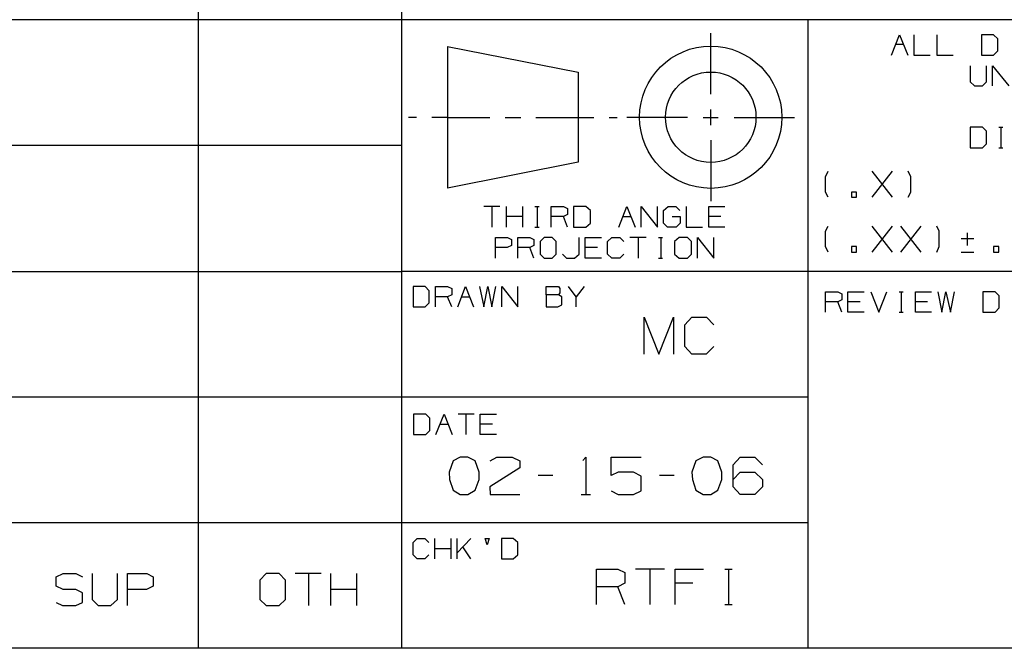
# Model space of a CAD drawing. Extents: x 0 to 11, y 0 to 8.5.
# Drawn here: x 5.7 to 7.6, y 0.2 to 1.5 of the extents above; entities that cross this region are included whole.
import ezdxf

# ---------------------------------------------------------------- set-up
doc = ezdxf.new("R2010")
doc.units = 0
doc.layers.get('0').update_dxf_attribs({"linetype": 'CONTINUOUS'})

msp = doc.modelspace()

# ---------------------------------------------------------------- linework, layer by layer
for p, q in [((6.0768, 2.5246), (6.0768, 0.25)), ((6.4705, 2.5246), (6.4705, 0.25)), ((6.4705, 1.4675), (0.3012, 1.4675)), ((10.75, 1.4675), (6.4705, 1.4675)), ((7.2579, 1.4675), (7.2579, 0.25)), ((7.0699, 1.3238), (7.0699, 1.4419)), ((7.4203, 1.3996), (7.436, 1.439)), ((7.436, 1.439), (7.4518, 1.3996)), ((7.4636, 1.439), (7.4636, 1.3996)), ((7.5079, 1.439), (7.5079, 1.3996)), ((7.6181, 1.439), (7.5945, 1.439)), ((7.5945, 1.439), (7.5945, 1.3996)), ((7.626, 1.4311), (7.6181, 1.439)), ((7.626, 1.4075), (7.626, 1.4311)), ((6.56, 1.4163), (6.813, 1.3661)), ((6.56, 1.4163), (6.56, 1.1417)), ((7.4281, 1.4203), (7.4439, 1.4203)), ((7.4636, 1.3996), (7.4951, 1.3996)), ((7.5079, 1.3996), (7.5394, 1.3996)), ((7.5945, 1.3996), (7.6181, 1.3996)), ((7.6181, 1.3996), (7.626, 1.4075)), ((7.5728, 1.3789), (7.5728, 1.3474)), ((7.6043, 1.3474), (7.6043, 1.3789)), ((7.6161, 1.3396), (7.6161, 1.3789)), ((7.6161, 1.3789), (7.6476, 1.3396)), ((6.813, 1.3661), (6.813, 1.1919)), ((7.5728, 1.3474), (7.5807, 1.3396)), ((7.5807, 1.3396), (7.5965, 1.3396)), ((7.5965, 1.3396), (7.6043, 1.3474)), ((6.5, 1.2785), (6.4843, 1.2785)), ((6.56, 1.2785), (6.5295, 1.2785)), ((6.56, 1.2785), (6.6417, 1.2785)), ((6.6713, 1.2785), (6.7018, 1.2785)), ((6.7313, 1.2785), (6.813, 1.2785)), ((6.813, 1.2785), (6.8435, 1.2785)), ((6.873, 1.2785), (6.8888, 1.2785)), ((7.0246, 1.2785), (6.9075, 1.2785)), ((7.0551, 1.2785), (7.0846, 1.2785)), ((7.0699, 1.2638), (7.0699, 1.2943)), ((7.1152, 1.2785), (7.2323, 1.2785)), ((7.5965, 1.2598), (7.5728, 1.2598)), ((7.5728, 1.2598), (7.5728, 1.2195)), ((7.6043, 1.252), (7.5965, 1.2598)), ((7.628, 1.2598), (7.6358, 1.2598)), ((7.6319, 1.2598), (7.6319, 1.2195)), ((7.6043, 1.2274), (7.6043, 1.252)), ((6.4705, 1.2244), (0.3012, 1.2244)), ((7.0699, 1.2343), (7.0699, 1.1161)), ((7.5965, 1.2195), (7.6043, 1.2274)), ((7.5728, 1.2195), (7.5965, 1.2195)), ((7.628, 1.2195), (7.6358, 1.2195)), ((6.813, 1.1919), (6.56, 1.1417)), ((7.2923, 1.1634), (7.2972, 1.1742)), ((7.3829, 1.124), (7.4222, 1.1742)), ((7.4222, 1.124), (7.3829, 1.1742)), ((7.4577, 1.1634), (7.4528, 1.1742)), ((7.2923, 1.1339), (7.2923, 1.1634)), ((7.4577, 1.1339), (7.4577, 1.1634)), ((7.2972, 1.124), (7.2923, 1.1339)), ((7.3524, 1.1339), (7.3425, 1.1339)), ((7.3425, 1.1339), (7.3425, 1.124)), ((7.3524, 1.124), (7.3524, 1.1339)), ((7.4528, 1.124), (7.4577, 1.1339)), ((7.3425, 1.124), (7.3524, 1.124)), ((6.6614, 1.1063), (6.6299, 1.1063)), ((6.6457, 1.1063), (6.6457, 1.0659)), ((6.6742, 1.0659), (6.6742, 1.1063)), ((6.7057, 1.0659), (6.7057, 1.1063)), ((6.7293, 1.1063), (6.7372, 1.1063)), ((6.7333, 1.1063), (6.7333, 1.0659)), ((6.7608, 1.0659), (6.7608, 1.1063)), ((6.7608, 1.1063), (6.7844, 1.1063)), ((6.7844, 1.1063), (6.7923, 1.1024)), ((6.7923, 1.0906), (6.7844, 1.0866)), ((6.7923, 1.1024), (6.7923, 1.0906)), ((6.8278, 1.1063), (6.8041, 1.1063)), ((6.8041, 1.1063), (6.8041, 1.0659)), ((6.8366, 1.0984), (6.8278, 1.1063)), ((6.8366, 1.0738), (6.8366, 1.0984)), ((6.8917, 1.0659), (6.9075, 1.1063)), ((6.9075, 1.1063), (6.9232, 1.0659)), ((6.935, 1.0659), (6.935, 1.1063)), ((6.935, 1.1063), (6.9665, 1.0659)), ((6.9665, 1.0659), (6.9665, 1.1063)), ((6.9783, 1.0984), (6.9872, 1.1063)), ((6.9783, 1.0738), (6.9783, 1.0984)), ((6.9872, 1.1063), (7.002, 1.1063)), ((7.002, 1.1063), (7.0098, 1.0984)), ((7.0226, 1.1063), (7.0226, 1.0659)), ((7.0659, 1.0659), (7.0659, 1.1063)), ((7.0659, 1.1063), (7.0974, 1.1063)), ((6.7057, 1.0866), (6.6742, 1.0866)), ((6.7844, 1.0866), (6.7608, 1.0866)), ((6.7923, 1.0659), (6.7844, 1.0866)), ((6.8278, 1.0659), (6.8366, 1.0738)), ((6.8996, 1.0866), (6.9154, 1.0866)), ((6.9862, 1.0659), (6.9783, 1.0738)), ((6.9951, 1.0866), (7.0108, 1.0866)), ((7.0108, 1.0738), (7.003, 1.0659)), ((7.0108, 1.0866), (7.0108, 1.0738)), ((7.0896, 1.0866), (7.0659, 1.0866)), ((6.7293, 1.0659), (6.7372, 1.0659)), ((6.8041, 1.0659), (6.8278, 1.0659)), ((7.003, 1.0659), (6.9862, 1.0659)), ((7.0226, 1.0659), (7.0541, 1.0659)), ((7.0974, 1.0659), (7.0659, 1.0659)), ((7.2923, 1.0581), (7.2972, 1.0679)), ((7.2923, 1.0285), (7.2923, 1.0581)), ((7.3829, 1.0177), (7.4222, 1.0679)), ((7.4222, 1.0177), (7.3829, 1.0679)), ((7.438, 1.0177), (7.4774, 1.0679)), ((7.4774, 1.0177), (7.438, 1.0679)), ((7.5128, 1.0581), (7.5079, 1.0679)), ((7.5128, 1.0285), (7.5128, 1.0581)), ((7.5669, 1.0551), (7.5669, 1.0305)), ((6.6526, 1.0059), (6.6526, 1.0463)), ((6.6526, 1.0463), (6.6762, 1.0463)), ((6.6841, 1.0305), (6.6752, 1.0266)), ((6.6762, 1.0463), (6.6841, 1.0423)), ((6.6841, 1.0423), (6.6841, 1.0305)), ((6.6959, 1.0059), (6.6959, 1.0463)), ((6.6959, 1.0463), (6.7195, 1.0463)), ((6.7195, 1.0463), (6.7274, 1.0423)), ((6.7274, 1.0305), (6.7195, 1.0266)), ((6.7274, 1.0423), (6.7274, 1.0305)), ((6.747, 1.0463), (6.7392, 1.0384)), ((6.7392, 1.0384), (6.7392, 1.0138)), ((6.7628, 1.0463), (6.747, 1.0463)), ((6.7707, 1.0384), (6.7628, 1.0463)), ((6.7707, 1.0138), (6.7707, 1.0384)), ((6.815, 1.0138), (6.815, 1.0463)), ((6.8268, 1.0059), (6.8268, 1.0463)), ((6.8268, 1.0463), (6.8583, 1.0463)), ((6.8701, 1.0384), (6.878, 1.0463)), ((6.8701, 1.0138), (6.8701, 1.0384)), ((6.878, 1.0463), (6.8937, 1.0463)), ((6.8937, 1.0463), (6.9016, 1.0384)), ((6.9449, 1.0463), (6.9134, 1.0463)), ((6.9291, 1.0463), (6.9291, 1.0059)), ((6.9685, 1.0463), (6.9764, 1.0463)), ((6.9734, 1.0463), (6.9734, 1.0059)), ((7.0089, 1.0463), (7, 1.0384)), ((7, 1.0384), (7, 1.0138)), ((7.0246, 1.0463), (7.0089, 1.0463)), ((7.0325, 1.0384), (7.0246, 1.0463)), ((7.0325, 1.0138), (7.0325, 1.0384)), ((7.0443, 1.0059), (7.0443, 1.0463)), ((7.0443, 1.0463), (7.0758, 1.0059)), ((7.0758, 1.0059), (7.0758, 1.0463)), ((7.5797, 1.0433), (7.5551, 1.0433)), ((6.6752, 1.0266), (6.6526, 1.0266)), ((6.7195, 1.0266), (6.6959, 1.0266)), ((6.7274, 1.0059), (6.7195, 1.0266)), ((6.7392, 1.0138), (6.747, 1.0059)), ((6.7628, 1.0059), (6.7707, 1.0138)), ((6.7825, 1.0138), (6.7904, 1.0059)), ((6.8061, 1.0059), (6.815, 1.0138)), ((6.8504, 1.0266), (6.8268, 1.0266)), ((6.878, 1.0059), (6.8701, 1.0138)), ((6.9016, 1.0138), (6.8937, 1.0059)), ((7, 1.0138), (7.0089, 1.0059)), ((7.0246, 1.0059), (7.0325, 1.0138)), ((7.2972, 1.0177), (7.2923, 1.0285)), ((7.3524, 1.0285), (7.3425, 1.0285)), ((7.3425, 1.0285), (7.3425, 1.0177)), ((7.3425, 1.0177), (7.3524, 1.0177)), ((7.3524, 1.0177), (7.3524, 1.0285)), ((7.5079, 1.0177), (7.5128, 1.0285)), ((7.5551, 1.0177), (7.5797, 1.0177)), ((7.628, 1.0285), (7.6181, 1.0285)), ((7.6181, 1.0285), (7.6181, 1.0177)), ((7.6181, 1.0177), (7.628, 1.0177)), ((7.628, 1.0177), (7.628, 1.0285)), ((6.747, 1.0059), (6.7628, 1.0059)), ((6.7904, 1.0059), (6.8061, 1.0059)), ((6.8583, 1.0059), (6.8268, 1.0059)), ((6.8937, 1.0059), (6.878, 1.0059)), ((6.9685, 1.0059), (6.9764, 1.0059)), ((7.0089, 1.0059), (7.0246, 1.0059)), ((0.3012, 0.9803), (6.4705, 0.9803)), ((10.75, 0.9803), (6.4705, 0.9803)), ((6.5167, 0.9508), (6.4931, 0.9508)), ((6.4931, 0.9508), (6.4931, 0.9114)), ((6.5246, 0.9429), (6.5167, 0.9508)), ((6.5246, 0.9193), (6.5246, 0.9429)), ((6.5364, 0.9114), (6.5364, 0.9508)), ((6.5364, 0.9508), (6.56, 0.9508)), ((6.56, 0.9508), (6.5679, 0.9469)), ((6.5679, 0.935), (6.56, 0.9311)), ((6.5679, 0.9469), (6.5679, 0.935)), ((6.5797, 0.9114), (6.5945, 0.9508)), ((6.5945, 0.9508), (6.6102, 0.9114)), ((6.622, 0.9508), (6.6299, 0.9114)), ((6.6299, 0.9114), (6.6378, 0.9508)), ((6.6378, 0.9508), (6.6457, 0.9114)), ((6.6457, 0.9114), (6.6535, 0.9508)), ((6.6654, 0.9114), (6.6654, 0.9508)), ((6.6654, 0.9508), (6.6959, 0.9114)), ((6.6959, 0.9114), (6.6959, 0.9508)), ((6.751, 0.935), (6.751, 0.9508)), ((6.751, 0.9508), (6.7746, 0.9508)), ((6.7746, 0.935), (6.751, 0.935)), ((6.751, 0.935), (6.751, 0.9114)), ((6.7746, 0.9508), (6.7776, 0.9469)), ((6.7776, 0.939), (6.7746, 0.935)), ((6.7815, 0.9311), (6.7746, 0.935)), ((6.7776, 0.9469), (6.7776, 0.939)), ((6.8091, 0.9311), (6.7943, 0.9508)), ((6.8248, 0.9508), (6.8091, 0.9311)), ((7.2923, 0.9016), (7.2923, 0.9409)), ((7.2923, 0.9409), (7.3159, 0.9409)), ((7.3159, 0.9409), (7.3238, 0.937)), ((7.3238, 0.937), (7.3238, 0.9252)), ((7.3356, 0.9016), (7.3356, 0.9409)), ((7.3356, 0.9409), (7.3671, 0.9409)), ((7.3799, 0.9409), (7.3957, 0.9016)), ((7.3957, 0.9016), (7.4114, 0.9409)), ((7.435, 0.9409), (7.4429, 0.9409)), ((7.439, 0.9409), (7.439, 0.9016)), ((7.4665, 0.9016), (7.4665, 0.9409)), ((7.4665, 0.9409), (7.498, 0.9409)), ((7.5098, 0.9409), (7.5177, 0.9016)), ((7.5177, 0.9016), (7.5256, 0.9409)), ((7.5256, 0.9409), (7.5344, 0.9016)), ((7.5344, 0.9016), (7.5423, 0.9409)), ((7.6211, 0.9409), (7.5974, 0.9409)), ((7.5974, 0.9409), (7.5974, 0.9016)), ((7.6289, 0.9331), (7.6211, 0.9409)), ((6.5167, 0.9114), (6.5246, 0.9193)), ((6.56, 0.9311), (6.5364, 0.9311)), ((6.5679, 0.9114), (6.56, 0.9311)), ((6.5876, 0.9311), (6.6024, 0.9311)), ((6.7815, 0.9154), (6.7815, 0.9311)), ((6.8091, 0.9114), (6.8091, 0.9311)), ((7.3159, 0.9213), (7.2923, 0.9213)), ((7.3238, 0.9252), (7.3159, 0.9213)), ((7.3238, 0.9016), (7.3159, 0.9213)), ((7.3593, 0.9213), (7.3356, 0.9213)), ((7.4902, 0.9213), (7.4665, 0.9213)), ((7.6289, 0.9094), (7.6289, 0.9331)), ((6.4931, 0.9114), (6.5167, 0.9114)), ((6.751, 0.9114), (6.7736, 0.9114)), ((6.7736, 0.9114), (6.7815, 0.9154)), ((7.3671, 0.9016), (7.3356, 0.9016)), ((7.435, 0.9016), (7.4429, 0.9016)), ((7.498, 0.9016), (7.4665, 0.9016)), ((7.5974, 0.9016), (7.6211, 0.9016)), ((7.6211, 0.9016), (7.6289, 0.9094)), ((6.9409, 0.8199), (6.9409, 0.8917)), ((6.9409, 0.8917), (6.9695, 0.8199)), ((6.9695, 0.8199), (6.998, 0.8917)), ((6.998, 0.8917), (6.998, 0.8199)), ((7.0197, 0.877), (7.0335, 0.8917)), ((7.0335, 0.8917), (7.062, 0.8917)), ((7.062, 0.8917), (7.0758, 0.877)), ((7.0197, 0.8346), (7.0197, 0.877)), ((7.0335, 0.8199), (7.0197, 0.8346)), ((7.0758, 0.8346), (7.061, 0.8199)), ((7.061, 0.8199), (7.0335, 0.8199)), ((0.3012, 0.7372), (6.4705, 0.7372)), ((6.4705, 0.7372), (7.2579, 0.7372)), ((6.5177, 0.7037), (6.4941, 0.7037)), ((6.4941, 0.7037), (6.4941, 0.6644)), ((6.5256, 0.6959), (6.5177, 0.7037)), ((6.5256, 0.6722), (6.5256, 0.6959)), ((6.5374, 0.6644), (6.5531, 0.7037)), ((6.5531, 0.7037), (6.5689, 0.6644)), ((6.6112, 0.7037), (6.5807, 0.7037)), ((6.5955, 0.7037), (6.5955, 0.6644)), ((6.623, 0.6644), (6.623, 0.7037)), ((6.623, 0.7037), (6.6545, 0.7037)), ((6.5177, 0.6644), (6.5256, 0.6722)), ((6.5453, 0.6841), (6.561, 0.6841)), ((6.6467, 0.6841), (6.623, 0.6841)), ((6.4941, 0.6644), (6.5177, 0.6644)), ((6.6545, 0.6644), (6.623, 0.6644)), ((6.5709, 0.6132), (6.563, 0.5915)), ((6.5846, 0.6201), (6.5709, 0.6132)), ((6.5994, 0.6201), (6.5846, 0.6201)), ((6.6132, 0.6132), (6.5994, 0.6201)), ((6.6211, 0.5915), (6.6132, 0.6132)), ((6.6427, 0.6132), (6.6555, 0.6201)), ((6.6555, 0.6201), (6.685, 0.6201)), ((6.685, 0.6201), (6.6998, 0.6132)), ((6.6998, 0.6132), (6.6998, 0.5994)), ((6.8219, 0.6142), (6.8278, 0.6201)), ((6.8278, 0.6201), (6.8278, 0.5482)), ((6.877, 0.5846), (6.877, 0.6201)), ((6.877, 0.6201), (6.935, 0.6201)), ((7.0413, 0.6132), (7.0335, 0.5915)), ((7.0551, 0.6201), (7.0413, 0.6132)), ((7.0699, 0.6201), (7.0551, 0.6201)), ((7.0837, 0.6132), (7.0699, 0.6201)), ((7.0915, 0.5915), (7.0837, 0.6132)), ((7.1132, 0.6053), (7.127, 0.6201)), ((7.127, 0.6201), (7.1555, 0.6201)), ((7.1555, 0.6201), (7.1703, 0.6053)), ((6.563, 0.5915), (6.564, 0.5768)), ((6.6211, 0.5768), (6.6211, 0.5915)), ((6.6998, 0.5994), (6.6417, 0.563)), ((6.8907, 0.5915), (6.877, 0.5846)), ((6.9203, 0.5915), (6.8907, 0.5915)), ((6.935, 0.5837), (6.9203, 0.5915)), ((7.0335, 0.5915), (7.0344, 0.5768)), ((7.0915, 0.5768), (7.0915, 0.5915)), ((7.1132, 0.563), (7.1132, 0.6053)), ((7.1132, 0.5768), (7.127, 0.5915)), ((7.127, 0.5915), (7.1555, 0.5915)), ((7.1555, 0.5915), (7.1703, 0.5768)), ((6.564, 0.5768), (6.5709, 0.5561)), ((6.6132, 0.5561), (6.6211, 0.5768)), ((6.7638, 0.5846), (6.7352, 0.5846)), ((6.935, 0.5551), (6.935, 0.5837)), ((6.999, 0.5846), (6.9705, 0.5846)), ((7.0344, 0.5768), (7.0413, 0.5561)), ((7.0837, 0.5561), (7.0915, 0.5768)), ((7.1703, 0.5768), (7.1703, 0.563)), ((6.5709, 0.5561), (6.5846, 0.5482)), ((6.5994, 0.5482), (6.6132, 0.5561)), ((6.6417, 0.563), (6.6427, 0.5482)), ((6.877, 0.5551), (6.8907, 0.5482)), ((6.9203, 0.5482), (6.935, 0.5551)), ((7.0413, 0.5561), (7.0551, 0.5482)), ((7.0699, 0.5482), (7.0837, 0.5561)), ((7.127, 0.5482), (7.1132, 0.563)), ((7.1703, 0.563), (7.1555, 0.5482)), ((6.5846, 0.5482), (6.5994, 0.5482)), ((6.6427, 0.5482), (6.6998, 0.5482)), ((6.8189, 0.5482), (6.8366, 0.5482)), ((6.8907, 0.5482), (6.9203, 0.5482)), ((7.0551, 0.5482), (7.0699, 0.5482)), ((7.1555, 0.5482), (7.127, 0.5482)), ((6.4705, 0.4931), (0.3012, 0.4931)), ((7.2579, 0.4931), (6.4705, 0.4931)), ((6.4931, 0.4547), (6.501, 0.4626)), ((6.501, 0.4626), (6.5157, 0.4626)), ((6.5157, 0.4626), (6.5236, 0.4547)), ((6.5354, 0.4232), (6.5354, 0.4626)), ((6.5669, 0.4232), (6.5669, 0.4626)), ((6.5787, 0.4232), (6.5787, 0.4626)), ((6.6053, 0.4626), (6.5787, 0.435)), ((6.6368, 0.4508), (6.6329, 0.4626)), ((6.6329, 0.4626), (6.6407, 0.4626)), ((6.6407, 0.4626), (6.6368, 0.4508)), ((6.687, 0.4626), (6.6644, 0.4626)), ((6.6644, 0.4626), (6.6644, 0.4232)), ((6.6959, 0.4547), (6.687, 0.4626)), ((6.4931, 0.4311), (6.4931, 0.4547)), ((6.5669, 0.4429), (6.5354, 0.4429)), ((6.6053, 0.4232), (6.5896, 0.4469)), ((6.6959, 0.4311), (6.6959, 0.4547)), ((6.501, 0.4232), (6.4931, 0.4311)), ((6.5157, 0.4232), (6.501, 0.4232)), ((6.5236, 0.4311), (6.5157, 0.4232)), ((6.6644, 0.4232), (6.687, 0.4232)), ((6.687, 0.4232), (6.6959, 0.4311)), ((6.8484, 0.3346), (6.8484, 0.4035)), ((6.8484, 0.4035), (6.8898, 0.4035)), ((6.8898, 0.4035), (6.9035, 0.3967)), ((6.9803, 0.4035), (6.9242, 0.4035)), ((6.9518, 0.4035), (6.9518, 0.3346)), ((7.001, 0.3346), (7.001, 0.4035)), ((7.001, 0.4035), (7.0561, 0.4035)), ((7.0974, 0.4035), (7.1112, 0.4035)), ((7.1043, 0.4035), (7.1043, 0.3346)), ((5.8012, 0.3888), (5.815, 0.3947)), ((5.8012, 0.3701), (5.8012, 0.3888)), ((5.815, 0.3947), (5.8396, 0.3947)), ((5.8396, 0.3947), (5.8524, 0.3888)), ((5.8711, 0.3947), (5.8711, 0.3445)), ((5.9203, 0.3445), (5.9203, 0.3947)), ((5.94, 0.3327), (5.94, 0.3947)), ((5.94, 0.3947), (5.9774, 0.3947)), ((5.9774, 0.3947), (5.9892, 0.3888)), ((5.9892, 0.3888), (5.9892, 0.3701)), ((6.2087, 0.3947), (6.1959, 0.3819)), ((6.1959, 0.3819), (6.1959, 0.3445)), ((6.2333, 0.3947), (6.2087, 0.3947)), ((6.2461, 0.3819), (6.2333, 0.3947)), ((6.2461, 0.3445), (6.2461, 0.3819)), ((6.315, 0.3947), (6.2648, 0.3947)), ((6.2904, 0.3947), (6.2904, 0.3327)), ((6.3337, 0.3327), (6.3337, 0.3947)), ((6.3839, 0.3327), (6.3839, 0.3947)), ((6.9035, 0.3967), (6.9035, 0.376)), ((5.815, 0.3642), (5.8012, 0.3701)), ((5.8396, 0.3642), (5.815, 0.3642)), ((5.8524, 0.3573), (5.8396, 0.3642)), ((5.9764, 0.3642), (5.94, 0.3642)), ((5.9892, 0.3701), (5.9764, 0.3642)), ((6.3839, 0.3642), (6.3337, 0.3642)), ((6.8898, 0.3691), (6.8484, 0.3691)), ((6.9035, 0.376), (6.8898, 0.3691)), ((6.9035, 0.3346), (6.8898, 0.3691)), ((7.0354, 0.376), (7.001, 0.376)), ((5.8524, 0.3386), (5.8524, 0.3573)), ((5.8711, 0.3445), (5.8829, 0.3327)), ((5.9075, 0.3327), (5.9203, 0.3445)), ((6.1959, 0.3445), (6.2087, 0.3327)), ((6.2333, 0.3327), (6.2461, 0.3445)), ((5.8012, 0.3386), (5.814, 0.3327)), ((5.814, 0.3327), (5.8396, 0.3327)), ((5.8396, 0.3327), (5.8524, 0.3386)), ((5.8829, 0.3327), (5.9075, 0.3327)), ((6.2087, 0.3327), (6.2333, 0.3327)), ((7.0974, 0.3346), (7.1112, 0.3346)), ((10.75, 0.25), (0.3012, 0.25))]:
    msp.add_line(p, q)
for radius in [0.1378, 0.0876]:
    msp.add_circle((7.0699, 1.279), radius)

doc.saveas('drawing.dxf')
